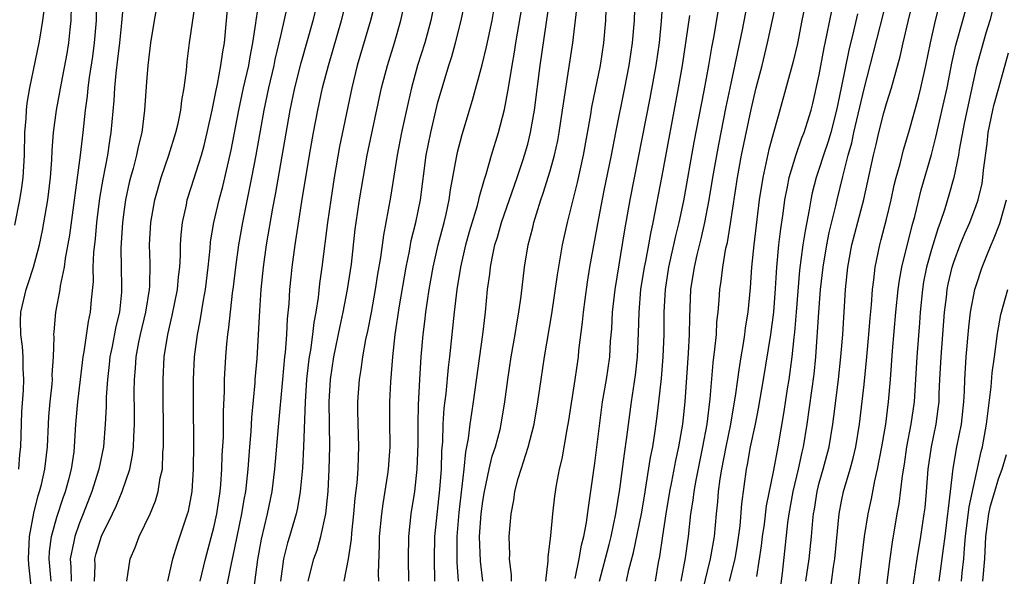
# Model space of a CAD drawing. Units: inches. Extents: x 2631000 to 2634000, y 1437000 to 1440000.
# Drawn here: x 2631386 to 2631474, y 1437411 to 1437461 of the extents above; entities that cross this region are included whole.
import ezdxf

# ---------------------------------------------------------------- set-up
doc = ezdxf.new("R2010")
doc.units = ezdxf.units.IN
doc.header["$MEASUREMENT"] = 0
doc.layers.add('LD26311437_2ft', color=177, linetype='Continuous')

msp = doc.modelspace()

# ---------------------------------------------------------------- linework, layer by layer
at = {"layer": 'LD26311437_2ft'}
for points, elevation in [([(2631424.835, 1437411), (2631424.713, 1437412.713), (2631424.699, 1437415), (2631424.883, 1437417.117), (2631425.325, 1437421), (2631425.474, 1437422.526), (2631425.721, 1437423.721), (2631425.87, 1437425), (2631426.006, 1437425.994), (2631426.167, 1437427), (2631426.993, 1437432.993), (2631427.24, 1437435), (2631427.43, 1437437), (2631427.611, 1437438.389), (2631427.67, 1437439), (2631427.821, 1437439.82), (2631428.081, 1437441), (2631428.305, 1437441.695), (2631428.675, 1437443), (2631430.075, 1437447), (2631430.607, 1437448.607), (2631430.73, 1437449), (2631431, 1437449.982), (2631431.255, 1437451), (2631431.598, 1437453), (2631432.11, 1437457), (2631433.872, 1437469)], 11002), ([(2631444.702, 1437411), (2631445.079, 1437413.079), (2631445.34, 1437415), (2631445.563, 1437417), (2631445.764, 1437418.236), (2631445.844, 1437419), (2631446.025, 1437420.025), (2631446.629, 1437423), (2631446.992, 1437425), (2631447.267, 1437427.267), (2631447.529, 1437430.471), (2631447.696, 1437431.696), (2631447.825, 1437433), (2631447.883, 1437434.117), (2631447.993, 1437435), (2631448.086, 1437436.086), (2631448.136, 1437437), (2631448.252, 1437437.748), (2631448.391, 1437439), (2631448.686, 1437440.686), (2631448.806, 1437441.194), (2631449.096, 1437442.904), (2631449.707, 1437447), (2631450.079, 1437449), (2631450.928, 1437453.072), (2631451.387, 1437455), (2631451.905, 1437457), (2631452.399, 1437459), (2631453.686, 1437465)], 11018), ([(2631386.862, 1437409.138), (2631386.504, 1437412.504), (2631386.484, 1437413), (2631386.569, 1437415), (2631386.94, 1437417.06), (2631387.35, 1437418.65), (2631387.468, 1437419), (2631387.628, 1437419.628), (2631387.932, 1437421), (2631388.162, 1437423), (2631388.248, 1437425), (2631388.297, 1437425.703), (2631388.403, 1437427), (2631388.577, 1437428.577), (2631388.607, 1437429), (2631388.601, 1437429.4), (2631388.71, 1437431), (2631388.77, 1437432.77), (2631388.749, 1437433), (2631388.756, 1437433.244), (2631388.928, 1437435), (2631389.301, 1437437), (2631389.336, 1437437.336), (2631389.681, 1437439), (2631389.776, 1437439.776), (2631390.152, 1437441.848), (2631391.118, 1437449), (2631391.356, 1437451), (2631391.572, 1437453), (2631391.746, 1437454.254), (2631391.812, 1437455), (2631391.924, 1437455.924), (2631392.207, 1437457.793), (2631392.361, 1437459), (2631392.529, 1437461), (2631392.587, 1437463)], 10972), ([(2631388.499, 1437411), (2631388.327, 1437413), (2631388.352, 1437413.648), (2631388.527, 1437415), (2631389, 1437416.707), (2631389.564, 1437418.436), (2631389.772, 1437419), (2631390.069, 1437420.069), (2631390.311, 1437421), (2631390.54, 1437422.54), (2631390.595, 1437423), (2631390.713, 1437425), (2631390.88, 1437427), (2631391.114, 1437429), (2631391.357, 1437431), (2631391.449, 1437431.449), (2631391.831, 1437434.169), (2631392.013, 1437435), (2631392.103, 1437436.103), (2631392.262, 1437437.738), (2631392.259, 1437439), (2631392.31, 1437440.31), (2631392.453, 1437441.547), (2631392.585, 1437443), (2631392.853, 1437445.147), (2631393.135, 1437446.865), (2631393.545, 1437449), (2631393.722, 1437450.278), (2631393.851, 1437451), (2631394.122, 1437453.878), (2631394.189, 1437455), (2631394.297, 1437456.297), (2631394.457, 1437457.543), (2631394.613, 1437459), (2631394.79, 1437460.791), (2631395, 1437463.141)], 10974), ([(2631398.055, 1437463), (2631397.676, 1437461), (2631397.366, 1437459), (2631397.115, 1437457), (2631397, 1437455.537), (2631396.838, 1437453), (2631396.572, 1437451), (2631396.251, 1437449.749), (2631396.107, 1437449), (2631395.8, 1437447.8), (2631395.57, 1437447), (2631395.457, 1437446.543), (2631395.126, 1437445), (2631395, 1437444.138), (2631394.851, 1437443), (2631394.702, 1437440.702), (2631394.731, 1437439), (2631394.783, 1437437.217), (2631394.766, 1437436.766), (2631394.583, 1437435), (2631394.273, 1437433.727), (2631393.93, 1437431.93), (2631393.737, 1437431), (2631393.679, 1437430.321), (2631393.517, 1437429), (2631393.416, 1437427.416), (2631393.412, 1437426.589), (2631393.325, 1437425), (2631393.154, 1437423), (2631392.75, 1437421), (2631392.13, 1437419), (2631391.361, 1437417), (2631391, 1437416.125), (2631390.6, 1437415), (2631390.536, 1437414.536), (2631390.2, 1437413), (2631390.263, 1437412.263), (2631390.299, 1437411)], 10976), ([(2631395.248, 1437411), (2631395.54, 1437413), (2631395.983, 1437414.017), (2631396.353, 1437415), (2631397.317, 1437417), (2631397.82, 1437418.18), (2631398.054, 1437419), (2631398.233, 1437420.233), (2631398.417, 1437421), (2631398.472, 1437422.472), (2631398.531, 1437423), (2631398.516, 1437424.516), (2631398.525, 1437425), (2631398.487, 1437427), (2631398.475, 1437429), (2631398.586, 1437431), (2631398.898, 1437433), (2631399.305, 1437434.695), (2631399.762, 1437437), (2631399.861, 1437438.139), (2631399.97, 1437439), (2631400.038, 1437440.037), (2631400.049, 1437441), (2631400.1, 1437441.901), (2631400.216, 1437443), (2631400.558, 1437444.558), (2631400.642, 1437445), (2631401, 1437446.105), (2631401.897, 1437449), (2631402.141, 1437449.859), (2631402.419, 1437451), (2631402.855, 1437453), (2631403.204, 1437454.796), (2631403.333, 1437455.333), (2631403.643, 1437457), (2631403.801, 1437458.199), (2631403.952, 1437459), (2631404.147, 1437461), (2631404.307, 1437463)], 10980), ([(2631398.918, 1437411), (2631399.351, 1437413), (2631399.745, 1437414.255), (2631400.48, 1437416.48), (2631400.666, 1437417), (2631400.738, 1437417.262), (2631401.072, 1437419), (2631401.208, 1437421), (2631401.235, 1437423.235), (2631401.191, 1437426.809), (2631401.195, 1437429), (2631401.29, 1437431), (2631401.547, 1437433), (2631401.792, 1437434.208), (2631402.078, 1437436.078), (2631402.251, 1437437), (2631402.495, 1437439), (2631402.676, 1437440.676), (2631402.724, 1437441.276), (2631403.009, 1437443), (2631403.471, 1437445), (2631403.798, 1437446.202), (2631404.554, 1437449.446), (2631405.226, 1437453), (2631405.658, 1437455), (2631406.129, 1437457), (2631406.247, 1437457.753), (2631406.501, 1437459), (2631406.755, 1437460.755), (2631406.777, 1437461), (2631407.071, 1437462.929)], 10982), ([(2631403.861, 1437409), (2631404.588, 1437412.588), (2631404.744, 1437413.256), (2631405.088, 1437415), (2631405.509, 1437417), (2631405.716, 1437418.283), (2631405.851, 1437419), (2631406.062, 1437421), (2631406.219, 1437423), (2631406.341, 1437424.341), (2631406.406, 1437425.593), (2631406.696, 1437428.696), (2631406.709, 1437429), (2631406.862, 1437430.862), (2631407.113, 1437435.113), (2631407.242, 1437437), (2631407.437, 1437439), (2631407.717, 1437441), (2631408.274, 1437444.274), (2631408.508, 1437445.492), (2631409.802, 1437453), (2631410.222, 1437455), (2631410.784, 1437457.216), (2631411.855, 1437461), (2631412.38, 1437463)], 10986), ([(2631406.475, 1437409.526), (2631406.937, 1437412.937), (2631407.255, 1437414.745), (2631407.801, 1437417), (2631408.211, 1437419), (2631408.449, 1437421), (2631408.766, 1437424.766), (2631409.155, 1437429), (2631409.347, 1437431), (2631409.397, 1437431.398), (2631409.521, 1437433), (2631409.589, 1437434.411), (2631409.729, 1437435.73), (2631409.799, 1437437), (2631409.899, 1437438.101), (2631409.999, 1437439), (2631410.264, 1437441), (2631410.863, 1437444.863), (2631411.54, 1437449), (2631411.892, 1437451), (2631412.275, 1437453), (2631412.708, 1437455), (2631413.223, 1437457), (2631414.394, 1437461), (2631414.907, 1437463)], 10988), ([(2631422.758, 1437463), (2631422.356, 1437461), (2631421.814, 1437459), (2631421.185, 1437457), (2631420.634, 1437455), (2631420.326, 1437453.675), (2631419.746, 1437451), (2631419.347, 1437449), (2631418.757, 1437445.243), (2631418.126, 1437441.874), (2631417.868, 1437439.868), (2631417.616, 1437438.384), (2631417.403, 1437437), (2631417.035, 1437434.965), (2631416.712, 1437433.288), (2631416.547, 1437432.547), (2631416.269, 1437431), (2631416.126, 1437429.874), (2631415.966, 1437429), (2631415.825, 1437427), (2631415.832, 1437426.168), (2631415.919, 1437423), (2631415.878, 1437422.122), (2631415.855, 1437421), (2631415.765, 1437419.765), (2631415.591, 1437418.409), (2631415.466, 1437417), (2631415.28, 1437415.28), (2631415.246, 1437414.754), (2631414.999, 1437413), (2631414.615, 1437411)], 10994), ([(2631417.709, 1437411), (2631417.695, 1437411.695), (2631417.778, 1437414.222), (2631417.784, 1437415), (2631417.978, 1437417), (2631418.106, 1437417.894), (2631418.538, 1437420.538), (2631418.598, 1437421), (2631418.728, 1437423), (2631418.711, 1437425.289), (2631418.718, 1437427), (2631418.794, 1437428.794), (2631418.958, 1437431), (2631419.179, 1437433), (2631419.563, 1437435.563), (2631420.147, 1437439), (2631420.445, 1437440.445), (2631420.612, 1437441.388), (2631421.014, 1437443), (2631421.425, 1437445), (2631421.96, 1437449), (2631422.353, 1437451), (2631423, 1437453.715), (2631423.358, 1437455), (2631423.968, 1437457), (2631424.224, 1437457.776), (2631424.57, 1437459), (2631425.076, 1437461), (2631425.484, 1437463)], 10996), ([(2631420.394, 1437411), (2631420.37, 1437413), (2631420.409, 1437415), (2631420.619, 1437417), (2631420.928, 1437419), (2631421.156, 1437421), (2631421.237, 1437423.236), (2631421.228, 1437425), (2631421.259, 1437426.741), (2631421.304, 1437427.304), (2631421.382, 1437429), (2631421.509, 1437431), (2631421.685, 1437433), (2631421.838, 1437434.162), (2631421.93, 1437435), (2631422.223, 1437437), (2631422.574, 1437439), (2631423.03, 1437441), (2631423.548, 1437443), (2631423.719, 1437443.719), (2631423.993, 1437445), (2631424.113, 1437445.887), (2631424.737, 1437449.263), (2631425.159, 1437450.841), (2631426.09, 1437453.91), (2631426.939, 1437457.061), (2631427.334, 1437458.666), (2631427.817, 1437461), (2631428.172, 1437463)], 10998), ([(2631422.715, 1437411), (2631422.679, 1437413), (2631422.728, 1437415), (2631423.168, 1437419.168), (2631423.306, 1437421), (2631423.357, 1437422.643), (2631423.432, 1437423.432), (2631423.468, 1437425), (2631423.563, 1437426.437), (2631423.73, 1437427.73), (2631423.948, 1437430.052), (2631424.066, 1437431), (2631424.483, 1437435), (2631424.715, 1437437), (2631425.023, 1437439), (2631425.483, 1437441), (2631425.812, 1437442.188), (2631426.512, 1437444.511), (2631426.638, 1437445), (2631426.695, 1437445.305), (2631427.14, 1437446.86), (2631427.286, 1437447.285), (2631427.779, 1437449), (2631428.393, 1437451), (2631428.928, 1437453.072), (2631429.276, 1437455), (2631429.604, 1437457), (2631429.827, 1437458.173), (2631429.948, 1437459), (2631430.616, 1437463)], 11000), ([(2631432.603, 1437411), (2631432.831, 1437412.831), (2631432.838, 1437413.162), (2631433.07, 1437415.07), (2631433.239, 1437417), (2631433.415, 1437418.584), (2631433.569, 1437419.569), (2631433.846, 1437421), (2631434.075, 1437421.925), (2631434.52, 1437424.52), (2631434.673, 1437425.327), (2631435.232, 1437429), (2631435.519, 1437431), (2631435.571, 1437431.571), (2631435.89, 1437434.11), (2631435.97, 1437435), (2631436.116, 1437436.116), (2631436.342, 1437437.658), (2631436.556, 1437439), (2631437.344, 1437443.344), (2631437.833, 1437445.833), (2631438.481, 1437449), (2631438.863, 1437451), (2631439.672, 1437455), (2631440.058, 1437457), (2631440.352, 1437459), (2631440.523, 1437461), (2631440.598, 1437463)], 11008), ([(2631435.243, 1437411.243), (2631435.595, 1437413), (2631435.789, 1437414.211), (2631436.002, 1437415), (2631436.249, 1437416.25), (2631436.417, 1437417.583), (2631437, 1437421.524), (2631437.686, 1437427), (2631438.026, 1437429), (2631438.321, 1437431), (2631438.4, 1437432.4), (2631438.492, 1437433.508), (2631438.563, 1437435), (2631438.792, 1437437), (2631439.675, 1437442.325), (2631440.152, 1437445), (2631441.916, 1437454.084), (2631442.45, 1437457), (2631442.742, 1437459), (2631442.944, 1437460.944), (2631443.093, 1437463.093)], 11010), ([(2631442.405, 1437411), (2631442.67, 1437412.67), (2631442.784, 1437413.216), (2631443.043, 1437415.043), (2631443.347, 1437417), (2631443.684, 1437419), (2631443.863, 1437419.862), (2631444.221, 1437421.779), (2631444.493, 1437423), (2631444.831, 1437425), (2631445.042, 1437427), (2631445.343, 1437431.343), (2631445.435, 1437433), (2631445.457, 1437434.543), (2631445.56, 1437437), (2631445.862, 1437439), (2631446.116, 1437440.116), (2631446.471, 1437441.529), (2631446.802, 1437443), (2631447.181, 1437445), (2631447.521, 1437447), (2631448.05, 1437449.95), (2631448.704, 1437453.296), (2631449.046, 1437454.954), (2631450.155, 1437460.155), (2631450.705, 1437463)], 11016), ([(2631453.133, 1437407), (2631453.716, 1437411.716), (2631454.201, 1437416.201), (2631454.322, 1437417), (2631454.688, 1437419), (2631455.164, 1437421), (2631455.486, 1437422.514), (2631455.608, 1437423), (2631455.925, 1437425), (2631456.536, 1437429.464), (2631456.694, 1437431), (2631456.961, 1437435), (2631457.124, 1437437), (2631457.346, 1437439), (2631457.683, 1437441), (2631457.901, 1437442.099), (2631458.482, 1437444.482), (2631458.591, 1437445), (2631459.097, 1437447.097), (2631459.586, 1437449), (2631459.907, 1437450.093), (2631460.093, 1437451), (2631461, 1437454.919), (2631461.847, 1437458.152), (2631463.057, 1437462.942)], 11026), ([(2631455.812, 1437411), (2631456.104, 1437413), (2631456.316, 1437415), (2631456.42, 1437416.42), (2631456.484, 1437417), (2631456.565, 1437417.435), (2631456.803, 1437419), (2631457, 1437419.769), (2631457.353, 1437421), (2631457.874, 1437423), (2631458.2, 1437425), (2631458.296, 1437425.704), (2631458.718, 1437429), (2631458.938, 1437431), (2631459.094, 1437433), (2631459.341, 1437437), (2631459.548, 1437439), (2631459.921, 1437441), (2631460.969, 1437445.031), (2631461.838, 1437449), (2631462.07, 1437449.93), (2631462.313, 1437451), (2631462.767, 1437452.767), (2631463, 1437453.608), (2631463.448, 1437455), (2631464.223, 1437457.777), (2631464.479, 1437459), (2631464.921, 1437460.92), (2631465.437, 1437463)], 11028), ([(2631457.982, 1437410.018), (2631458.275, 1437412.275), (2631458.391, 1437413), (2631458.792, 1437417), (2631459, 1437418.134), (2631459.178, 1437419), (2631459.762, 1437421), (2631460.024, 1437421.976), (2631460.254, 1437423), (2631460.583, 1437425), (2631461, 1437428.542), (2631461.252, 1437431), (2631461.431, 1437433), (2631461.537, 1437434.463), (2631461.655, 1437435.655), (2631461.743, 1437437), (2631461.866, 1437437.866), (2631461.981, 1437439), (2631462.399, 1437441), (2631462.532, 1437441.467), (2631463, 1437443.299), (2631463.409, 1437445), (2631463.695, 1437446.305), (2631463.876, 1437447), (2631464.224, 1437448.224), (2631464.531, 1437449.469), (2631465, 1437451.04), (2631465.858, 1437454.142), (2631466.074, 1437455), (2631466.516, 1437457), (2631466.911, 1437459), (2631467.375, 1437461), (2631467.884, 1437463)], 11030), ([(2631460.392, 1437409.608), (2631461.035, 1437415), (2631461.355, 1437417), (2631461.651, 1437418.349), (2631461.952, 1437419.952), (2631462.205, 1437421), (2631462.593, 1437423), (2631462.931, 1437425), (2631463.186, 1437427), (2631463.357, 1437429), (2631463.547, 1437431.547), (2631463.841, 1437435), (2631464.042, 1437437), (2631464.153, 1437437.847), (2631464.366, 1437439), (2631465.286, 1437442.714), (2631465.517, 1437443.517), (2631466.102, 1437445.898), (2631467, 1437449.047), (2631467.415, 1437450.585), (2631467.643, 1437451.643), (2631468.158, 1437453.841), (2631468.402, 1437455), (2631468.817, 1437457.183), (2631469.186, 1437458.814), (2631469.815, 1437461), (2631470.35, 1437463)], 11032), ([(2631472.717, 1437463), (2631472.219, 1437461), (2631471.872, 1437459.872), (2631471, 1437456.773), (2631469.969, 1437451.969), (2631469.478, 1437449.478), (2631469.41, 1437449), (2631468.995, 1437447), (2631468.57, 1437445.43), (2631468.196, 1437444.196), (2631467.79, 1437443), (2631467.572, 1437442.428), (2631467, 1437440.593), (2631466.566, 1437439), (2631466.315, 1437437.685), (2631466.198, 1437437), (2631466.004, 1437435), (2631465.947, 1437434.053), (2631465.711, 1437431), (2631465.455, 1437427), (2631465.171, 1437425), (2631464.796, 1437423), (2631464.566, 1437421.434), (2631464.386, 1437420.386), (2631464.098, 1437417.903), (2631463.932, 1437417), (2631463.51, 1437414.489), (2631463.297, 1437413), (2631462.76, 1437408.759)], 11034), ([(2631385.249, 1437442.752), (2631385.713, 1437445), (2631385.89, 1437446.109), (2631386.006, 1437447), (2631386.116, 1437449), (2631386.155, 1437451), (2631386.264, 1437452.264), (2631386.297, 1437453), (2631386.363, 1437453.637), (2631386.601, 1437455), (2631387.436, 1437459), (2631387.511, 1437459.511), (2631387.77, 1437461), (2631387.911, 1437462.089)], 10968), ([(2631385.629, 1437421), (2631385.708, 1437422.292), (2631385.783, 1437423), (2631385.897, 1437426.103), (2631386.032, 1437428.032), (2631386.07, 1437429), (2631386.018, 1437429.982), (2631386, 1437431), (2631385.929, 1437431.929), (2631385.791, 1437433), (2631385.78, 1437434.22), (2631385.802, 1437435), (2631386.268, 1437437), (2631386.462, 1437437.538), (2631386.93, 1437439), (2631387.46, 1437441), (2631387.729, 1437442.271), (2631388.196, 1437445), (2631388.446, 1437447), (2631388.569, 1437448.569), (2631388.599, 1437449.401), (2631388.719, 1437451), (2631388.98, 1437453), (2631389.426, 1437455.426), (2631389.933, 1437458.067), (2631390.083, 1437459), (2631390.193, 1437460.193), (2631390.291, 1437461), (2631390.313, 1437462.313)], 10970), ([(2631392.361, 1437411), (2631392.411, 1437412.411), (2631392.389, 1437413), (2631392.521, 1437413.479), (2631393, 1437415.01), (2631393.968, 1437417), (2631394.296, 1437417.704), (2631394.821, 1437419), (2631395.509, 1437421), (2631395.769, 1437422.231), (2631395.856, 1437423), (2631395.873, 1437423.873), (2631395.944, 1437425), (2631395.946, 1437426.054), (2631395.916, 1437427.916), (2631395.924, 1437429), (2631396.014, 1437429.986), (2631396.075, 1437431), (2631396.318, 1437432.318), (2631396.461, 1437433), (2631396.942, 1437435), (2631397.272, 1437437), (2631397.298, 1437437.298), (2631397.333, 1437439.333), (2631397.283, 1437441), (2631397.395, 1437443), (2631397.736, 1437445), (2631398.305, 1437447), (2631399.001, 1437449), (2631399.621, 1437451), (2631399.814, 1437451.815), (2631400.059, 1437453), (2631400.147, 1437453.853), (2631400.352, 1437455), (2631400.564, 1437456.564), (2631400.643, 1437457.357), (2631400.852, 1437459), (2631401.367, 1437462.633)], 10978), ([(2631401.789, 1437411), (2631402.271, 1437413), (2631403, 1437415.794), (2631403.261, 1437417), (2631403.56, 1437419), (2631403.62, 1437419.619), (2631403.718, 1437421), (2631403.755, 1437422.244), (2631403.859, 1437423.859), (2631403.877, 1437426.123), (2631403.961, 1437427.961), (2631403.971, 1437429), (2631404.069, 1437431), (2631404.167, 1437432.167), (2631404.258, 1437433), (2631404.36, 1437433.64), (2631404.684, 1437436.684), (2631404.76, 1437437.24), (2631404.956, 1437439), (2631405.232, 1437441), (2631405.59, 1437443), (2631406.412, 1437447), (2631406.797, 1437449), (2631407.488, 1437453), (2631407.91, 1437455), (2631408.391, 1437457), (2631408.488, 1437457.512), (2631408.842, 1437459), (2631409, 1437459.748), (2631409.614, 1437462.386)], 10984), ([(2631417.385, 1437462.615), (2631416.974, 1437461), (2631415.786, 1437457), (2631415.304, 1437455), (2631414.224, 1437449.776), (2631413.745, 1437447), (2631413.43, 1437445), (2631413.137, 1437443), (2631412.645, 1437439), (2631412.437, 1437437.563), (2631412.303, 1437436.303), (2631412.092, 1437435), (2631411.916, 1437434.083), (2631411.801, 1437433), (2631411.619, 1437431.619), (2631411.51, 1437431), (2631411.45, 1437430.55), (2631411.274, 1437429), (2631411.146, 1437427), (2631411.001, 1437422.999), (2631410.906, 1437421.093), (2631410.718, 1437419), (2631410.466, 1437417.534), (2631410.344, 1437417), (2631409.763, 1437415), (2631409.578, 1437414.422), (2631409.232, 1437413), (2631408.947, 1437411)], 10990), ([(2631411.41, 1437411), (2631411.927, 1437413), (2631412.214, 1437413.786), (2631412.565, 1437415), (2631412.996, 1437417.004), (2631413.194, 1437419), (2631413.306, 1437421), (2631413.356, 1437423), (2631413.3, 1437427), (2631413.418, 1437429), (2631413.723, 1437431), (2631414.269, 1437433.731), (2631414.548, 1437435), (2631414.941, 1437437), (2631415.278, 1437439.278), (2631415.613, 1437442.387), (2631415.693, 1437443), (2631416.001, 1437445), (2631416.691, 1437449), (2631417.976, 1437455), (2631418.482, 1437457), (2631419.108, 1437459), (2631419.688, 1437461), (2631419.926, 1437462.074)], 10992), ([(2631426.993, 1437411), (2631426.793, 1437412.793), (2631426.713, 1437415), (2631426.857, 1437417), (2631427, 1437418.134), (2631427.138, 1437419), (2631427.563, 1437421), (2631427.844, 1437422.156), (2631428.116, 1437423), (2631428.533, 1437424.533), (2631428.643, 1437425), (2631428.973, 1437427), (2631429.216, 1437429), (2631429.529, 1437431), (2631429.896, 1437433), (2631430.041, 1437433.959), (2631430.224, 1437435), (2631430.41, 1437436.409), (2631430.711, 1437439), (2631431.053, 1437441), (2631431.455, 1437442.545), (2631431.553, 1437443), (2631431.773, 1437443.773), (2631432.17, 1437445), (2631432.392, 1437445.608), (2631433, 1437447.592), (2631433.401, 1437449), (2631433.692, 1437450.308), (2631433.816, 1437451), (2631434.114, 1437453), (2631434.21, 1437453.79), (2631434.681, 1437456.682), (2631435.03, 1437459), (2631435.45, 1437462.55)], 11004), ([(2631429.556, 1437411), (2631429.556, 1437411.556), (2631429.384, 1437413), (2631429.398, 1437413.398), (2631429.345, 1437415), (2631429.516, 1437417), (2631429.76, 1437418.24), (2631429.86, 1437419), (2631430.161, 1437420.161), (2631430.408, 1437421), (2631431.048, 1437422.952), (2631431.585, 1437425), (2631431.919, 1437427), (2631432.193, 1437429), (2631432.503, 1437431), (2631433.144, 1437434.856), (2631433.663, 1437438.337), (2631434.119, 1437441), (2631434.546, 1437443), (2631435.442, 1437446.558), (2631435.981, 1437449), (2631436.626, 1437452.626), (2631436.727, 1437453.274), (2631437.489, 1437457), (2631437.792, 1437459), (2631437.957, 1437461), (2631437.995, 1437461.995)], 11006), ([(2631439.805, 1437411), (2631440.022, 1437412.022), (2631440.445, 1437413.555), (2631441.144, 1437417), (2631441.403, 1437418.597), (2631441.58, 1437419.58), (2631441.957, 1437422.043), (2631442.15, 1437423), (2631442.377, 1437424.378), (2631442.529, 1437425.471), (2631442.71, 1437427), (2631442.928, 1437429.072), (2631443.085, 1437431), (2631443.163, 1437433), (2631443.181, 1437435), (2631443.291, 1437437), (2631443.597, 1437439), (2631444.215, 1437441.786), (2631444.516, 1437443), (2631444.918, 1437444.918), (2631445.86, 1437450.14), (2631446.73, 1437454.73), (2631447.148, 1437457), (2631447.418, 1437458.582), (2631447.63, 1437459.63), (2631448.022, 1437461.979)], 11014), ([(2631455.729, 1437462.271), (2631455.46, 1437461), (2631455.058, 1437458.942), (2631454.668, 1437457.332), (2631453.48, 1437453), (2631453, 1437451.316), (2631452.51, 1437449.49), (2631452.246, 1437448.246), (2631451.959, 1437447), (2631451.654, 1437445), (2631451.16, 1437441), (2631450.959, 1437439), (2631450.837, 1437437.163), (2631450.635, 1437435), (2631450.404, 1437433.596), (2631450.333, 1437433), (2631450.215, 1437432.214), (2631449.995, 1437431), (2631449.84, 1437429.84), (2631449.701, 1437429), (2631449.507, 1437427.507), (2631449.424, 1437427), (2631449.075, 1437425), (2631448.665, 1437423), (2631448.284, 1437421), (2631448.136, 1437420.136), (2631447.992, 1437419), (2631447.926, 1437418.074), (2631447.806, 1437417), (2631447.627, 1437415), (2631447.285, 1437413), (2631447, 1437411.892), (2631446.443, 1437409.557)], 11020), ([(2631437.401, 1437411), (2631438.267, 1437414.267), (2631438.446, 1437415), (2631438.874, 1437417), (2631439.216, 1437419.216), (2631439.628, 1437422.372), (2631439.851, 1437423.851), (2631440.245, 1437427), (2631440.61, 1437429.39), (2631440.804, 1437431), (2631440.892, 1437433.108), (2631440.928, 1437435), (2631441.105, 1437437), (2631441.425, 1437439), (2631441.541, 1437439.542), (2631441.813, 1437441), (2631441.983, 1437442.017), (2631442.205, 1437443), (2631443, 1437447.155), (2631444.451, 1437455), (2631444.8, 1437457), (2631445.45, 1437461.449)], 11012), ([(2631448.998, 1437411), (2631449.491, 1437413), (2631449.72, 1437414.28), (2631449.942, 1437415.942), (2631450.101, 1437417.899), (2631450.512, 1437421), (2631450.597, 1437421.403), (2631450.874, 1437423), (2631451.306, 1437425), (2631451.593, 1437426.407), (2631452.033, 1437429), (2631452.683, 1437433), (2631452.95, 1437435), (2631453.104, 1437437.104), (2631453.205, 1437439), (2631453.403, 1437441), (2631453.574, 1437442.426), (2631453.786, 1437443.786), (2631453.94, 1437445), (2631454.175, 1437446.175), (2631454.314, 1437447), (2631454.939, 1437449.062), (2631455.462, 1437450.538), (2631455.652, 1437451), (2631455.959, 1437451.959), (2631456.272, 1437453), (2631456.416, 1437453.585), (2631457, 1437456.142), (2631457.444, 1437458.556), (2631457.69, 1437459.69), (2631457.934, 1437461), (2631458.128, 1437461.873)], 11022), ([(2631460.408, 1437461.592), (2631460.052, 1437460.052), (2631459.63, 1437458.37), (2631458.964, 1437455), (2631458.548, 1437453), (2631458.031, 1437451), (2631457.799, 1437450.201), (2631457.38, 1437449), (2631457, 1437447.799), (2631456.725, 1437447), (2631456.38, 1437445.62), (2631456.255, 1437445), (2631456.112, 1437444.112), (2631455.74, 1437442.26), (2631455.55, 1437441), (2631455.253, 1437438.748), (2631454.953, 1437435), (2631454.792, 1437433.208), (2631454.73, 1437432.73), (2631454.553, 1437431), (2631454.284, 1437429), (2631454.143, 1437428.143), (2631453.85, 1437426.15), (2631453.299, 1437423), (2631452.917, 1437420.917), (2631452.281, 1437417.719), (2631452.077, 1437416.077), (2631451.917, 1437415), (2631451.831, 1437414.169), (2631451.418, 1437411.418)], 11024), ([(2631465.38, 1437410.62), (2631465.727, 1437413), (2631466.061, 1437415), (2631466.373, 1437417), (2631466.441, 1437417.559), (2631466.574, 1437419), (2631466.718, 1437421), (2631467.003, 1437423), (2631467.431, 1437425), (2631467.622, 1437426.378), (2631467.692, 1437427), (2631467.706, 1437427.706), (2631467.762, 1437429), (2631467.871, 1437431), (2631468.168, 1437435), (2631468.337, 1437436.338), (2631468.402, 1437437), (2631468.501, 1437437.499), (2631468.857, 1437439), (2631469, 1437439.443), (2631469.585, 1437441), (2631469.994, 1437442.006), (2631470.429, 1437443), (2631471, 1437444.505), (2631471.177, 1437445), (2631471.521, 1437446.479), (2631471.607, 1437447), (2631471.662, 1437447.662), (2631471.966, 1437450.035), (2631472.074, 1437451), (2631472.485, 1437453), (2631472.579, 1437453.421), (2631473.01, 1437454.99), (2631473.889, 1437458.111)], 11036), ([(2631467.685, 1437411), (2631468.093, 1437413.906), (2631468.218, 1437415), (2631468.48, 1437417), (2631468.519, 1437417.481), (2631468.723, 1437419), (2631468.948, 1437421.052), (2631469.272, 1437423), (2631469.68, 1437425), (2631469.901, 1437427), (2631469.954, 1437427.954), (2631469.977, 1437429), (2631470.107, 1437431), (2631470.342, 1437433.658), (2631470.501, 1437435), (2631470.892, 1437437), (2631471, 1437437.365), (2631471.547, 1437439), (2631471.884, 1437439.884), (2631472.336, 1437441), (2631472.541, 1437441.459), (2631473.112, 1437442.888), (2631473.714, 1437445)], 11038), ([(2631469.69, 1437411), (2631469.759, 1437411.759), (2631469.904, 1437413), (2631469.953, 1437413.953), (2631470.055, 1437415), (2631470.359, 1437417.641), (2631471.431, 1437422.569), (2631471.549, 1437423), (2631471.924, 1437425), (2631472.03, 1437425.97), (2631472.331, 1437428.331), (2631472.419, 1437429.581), (2631472.627, 1437431), (2631472.904, 1437433.096), (2631473.209, 1437434.792), (2631473.816, 1437437)], 11040), ([(2631471.587, 1437411), (2631471.76, 1437413), (2631471.859, 1437415), (2631472.134, 1437417), (2631472.29, 1437417.71), (2631472.656, 1437419), (2631473, 1437420.128), (2631473.319, 1437421), (2631473.695, 1437422.305)], 11042)]:
    msp.add_lwpolyline(points, dxfattribs=dict(at, elevation=elevation))

doc.saveas('drawing.dxf')
